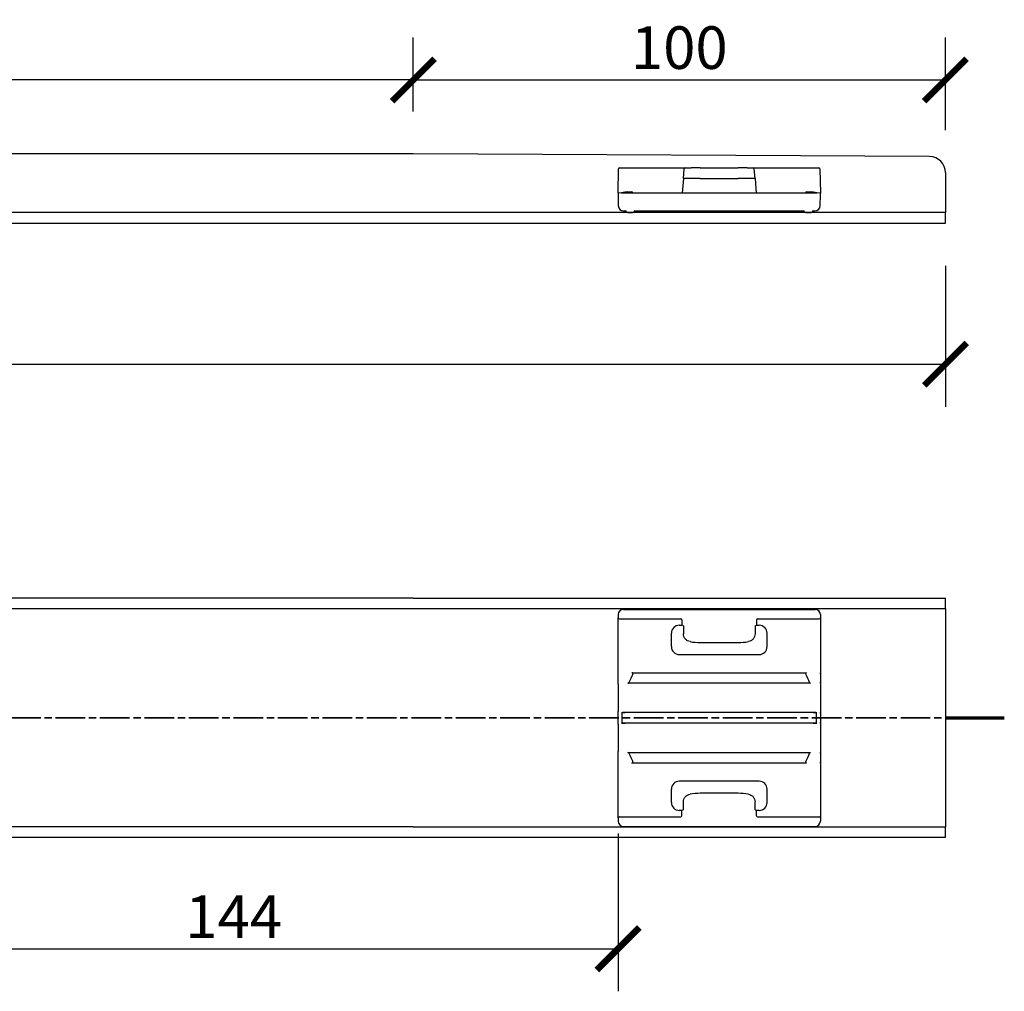
# Model space of a CAD drawing. Units: millimetres. Extents: x 73 to 813, y 73 to 565.
# Drawn here: x 628 to 813, y 382 to 565 of the extents above; entities that cross this region are included whole.
import ezdxf

# ---------------------------------------------------------------- set-up
doc = ezdxf.new("R2010")
doc.units = ezdxf.units.MM
doc.linetypes.add('CHAIN', pattern=[0.3543, 0.2362, -0.0295, 0.0591, -0.0295])
doc.layers.get('Defpoints').update_dxf_attribs({"color": 251})
for name, color, linetype, lineweight in [('_Sichtbarkanten', 7, 'Continuous', 25), ('Bemaßung (ISO)', 7, 'Continuous', 25), ('Schnittlinie (ISO)', 7, 'CHAIN', 35)]:
    doc.layers.add(name, color=color, linetype=linetype, lineweight=lineweight)
doc.styles.add('Text_Std', font='arial.ttf')
doc.dimstyles.new('Dim_Std', dxfattribs={"dimscale": 4, "dimtxt": 2, "dimasz": 2, "dimexe": 2, "dimexo": 2, "dimgap": 0.5, "dimtad": 1, "dimdec": 0, "dimzin": 0, "dimdsep": 46, "dimtxsty": 'Text_Std', "dimblk": 'ARCHTICK', "dimcen": 0.09, "dimclrd": 256, "dimclre": 256, "dimclrt": 256, "dimadec": 0, "dimazin": 0, "dimtfac": 1, "dimtdec": 0, "dimtmove": 0, "dimatfit": 3, "dimldrblk": 'CLOSEDBLANK', "dimfxl": 0, "dimtolj": 1, "dimtzin": 0, "dimlwd": -1, "dimlwe": -1, "dimarcsym": 0})

# ---------------------------------------------------------------- blocks, each defined once
blk = doc.blocks.new('_ArchTick')
at = {"color": 0, "linetype": 'ByBlock', "const_width": 0.15}
blk.add_lwpolyline([(-0.5, -0.5), (0.5, 0.5)], dxfattribs=at)
blk = doc.blocks.new('*D45')
at = {"layer": 'Bemaßung (ISO)', "transparency": 16777216}
for p, q in [((596.3, 411.62), (596.3, 381.98)), ((740.8, 411.62), (740.8, 381.98)), ((596.3, 389.98), (740.8, 389.98))]:
    blk.add_line(p, q, dxfattribs=at)
at = {"layer": 'Defpoints', "color": 0, "transparency": 16777216}
for p in [(596.3, 419.62), (740.8, 419.62), (740.8, 389.98)]:
    blk.add_point(p, dxfattribs=at)
at = {"layer": 'Bemaßung (ISO)', "transparency": 16777216, "xscale": 8, "yscale": 8, "zscale": 8, "rotation": 180}
blk.add_blockref('_ArchTick', (596.3, 389.98), dxfattribs=at)
at = {"layer": 'Bemaßung (ISO)', "transparency": 16777216, "xscale": 8, "yscale": 8, "zscale": 8}
blk.add_blockref('_ArchTick', (740.8, 389.98), dxfattribs=at)
at = {"layer": 'Bemaßung (ISO)', "transparency": 16777216, "insert": (668.55, 395.99), "char_height": 8, "width": 21.1733, "attachment_point": 5, "style": 'Text_Std'}
blk.add_mtext('\\A1;144', dxfattribs=at)
blk = doc.blocks.new('_ClosedBlank')
at = {"color": 0, "linetype": 'ByBlock', "lineweight": -2}
for p, q in [((-1, 0.167), (0, 0)), ((-1, 0.167), (-1, -0.167)), ((0, 0), (-1, -0.167))]:
    blk.add_line(p, q, dxfattribs=at)
blk = doc.blocks.new('*D47')
at = {"layer": 'Bemaßung (ISO)', "transparency": 16777216}
for p, q in [((112.3, 518.34), (112.3, 491.84)), ((802.3, 518.34), (802.3, 491.84)), ((112.3, 499.84), (802.3, 499.84))]:
    blk.add_line(p, q, dxfattribs=at)
at = {"layer": 'Defpoints', "color": 0, "transparency": 16777216}
for p in [(112.3, 526.34), (802.3, 526.34), (802.3, 499.84)]:
    blk.add_point(p, dxfattribs=at)
at = {"layer": 'Bemaßung (ISO)', "transparency": 16777216, "xscale": 8, "yscale": 8, "zscale": 8, "rotation": 180}
blk.add_blockref('_ArchTick', (112.3, 499.84), dxfattribs=at)
at = {"layer": 'Bemaßung (ISO)', "transparency": 16777216, "xscale": 8, "yscale": 8, "zscale": 8}
blk.add_blockref('_ArchTick', (802.3, 499.84), dxfattribs=at)
at = {"layer": 'Bemaßung (ISO)', "transparency": 16777216, "insert": (457.3, 505.92), "char_height": 8, "width": 21.97, "attachment_point": 5, "style": 'Text_Std'}
blk.add_mtext('\\A1;690', dxfattribs=at)
blk = doc.blocks.new('*D49')
at = {"layer": 'Bemaßung (ISO)', "transparency": 16777216}
for p, q in [((212.3, 547.34), (212.3, 561.24)), ((702.3, 547.34), (702.3, 561.24)), ((702.3, 553.24), (212.3, 553.24))]:
    blk.add_line(p, q, dxfattribs=at)
at = {"layer": 'Defpoints', "color": 0, "transparency": 16777216}
for p in [(212.3, 553.24), (212.3, 539.34), (702.3, 539.34)]:
    blk.add_point(p, dxfattribs=at)
at = {"layer": 'Bemaßung (ISO)', "transparency": 16777216, "xscale": 8, "yscale": 8, "zscale": 8, "rotation": 180}
blk.add_blockref('_ArchTick', (212.3, 553.24), dxfattribs=at)
at = {"layer": 'Bemaßung (ISO)', "transparency": 16777216, "xscale": 8, "yscale": 8, "zscale": 8}
blk.add_blockref('_ArchTick', (702.3, 553.24), dxfattribs=at)
at = {"layer": 'Bemaßung (ISO)', "transparency": 16777216, "insert": (457.3, 559.32), "char_height": 8, "attachment_point": 5, "style": 'Text_Std'}
blk.add_mtext('\\A1;490', dxfattribs=at)
blk = doc.blocks.new('*D50')
at = {"layer": 'Bemaßung (ISO)', "transparency": 16777216}
for p, q in [((702.3, 547.34), (702.3, 561.24)), ((802.3, 543.84), (802.3, 561.24)), ((702.3, 553.24), (802.3, 553.24))]:
    blk.add_line(p, q, dxfattribs=at)
at = {"layer": 'Defpoints', "color": 0, "transparency": 16777216}
for p in [(802.3, 553.24), (702.3, 539.34), (802.3, 535.84)]:
    blk.add_point(p, dxfattribs=at)
at = {"layer": 'Bemaßung (ISO)', "transparency": 16777216, "xscale": 8, "yscale": 8, "zscale": 8, "rotation": 180}
blk.add_blockref('_ArchTick', (702.3, 553.24), dxfattribs=at)
at = {"layer": 'Bemaßung (ISO)', "transparency": 16777216, "xscale": 8, "yscale": 8, "zscale": 8}
blk.add_blockref('_ArchTick', (802.3, 553.24), dxfattribs=at)
at = {"layer": 'Bemaßung (ISO)', "transparency": 16777216, "insert": (752.3, 559.32), "char_height": 8, "width": 28.4153, "attachment_point": 5, "style": 'Text_Std'}
blk.add_mtext('\\A1;100', dxfattribs=at)

msp = doc.modelspace()

# ---------------------------------------------------------------- linework, layer by layer
at = {"layer": '_Sichtbarkanten'}
for p, q in [((702.3, 539.34), (212.3, 539.34)), ((799.32, 538.84), (702.3, 539.34)), ((741.09, 536.74), (753.03, 536.74)), ((753.07, 534.74), (753.23, 536.56)), ((756.23, 536.74), (754.53, 536.74)), ((756.23, 536.74), (763.37, 536.74)), ((765.07, 536.74), (763.37, 536.74)), ((766.53, 534.74), (766.37, 536.56)), ((766.57, 536.74), (778.52, 536.74)), ((740.81, 531.94), (740.89, 536.55)), ((753.07, 534.74), (752.83, 531.94)), ((756.23, 534.74), (754.32, 534.74)), ((756.23, 534.74), (763.37, 534.74)), ((765.28, 534.74), (763.37, 534.74)), ((766.53, 534.74), (766.77, 531.94)), ((778.72, 536.55), (778.8, 531.94)), ((802.3, 535.84), (802.3, 530.34)), ((740.81, 531.94), (740.8, 531.64)), ((740.8, 531.64), (740.84, 529.63)), ((741.44, 532.04), (740.81, 531.94)), ((741.46, 532.04), (741.44, 532.04)), ((742.06, 532.13), (741.46, 532.04)), ((741.5, 531.94), (741.49, 531.99)), ((778.11, 531.94), (741.5, 531.94)), ((743.59, 531.94), (743.58, 532.05)), ((776.02, 532.05), (776.02, 531.94)), ((778.15, 532.04), (777.54, 532.13)), ((778.11, 531.99), (778.11, 531.94)), ((778.16, 532.04), (778.15, 532.04)), ((778.8, 531.94), (778.16, 532.04)), ((778.77, 529.63), (778.8, 531.64)), ((778.8, 531.64), (778.8, 531.94)), ((802.3, 530.34), (802.3, 528.34)), ((802.3, 528.34), (112.3, 528.34)), ((741.84, 528.64), (742.16, 528.64)), ((742.54, 528.34), (743.56, 528.34)), ((743.95, 528.64), (775.66, 528.64)), ((776.04, 528.34), (777.06, 528.34)), ((777.45, 528.64), (777.77, 528.64)), ((802.3, 526.34), (802.3, 528.34)), ((112.3, 526.34), (802.3, 526.34)), ((702.3, 455.86), (212.3, 455.86)), ((702.3, 455.86), (799.32, 455.86)), ((799.32, 455.86), (802.3, 455.86)), ((802.3, 453.86), (802.3, 455.86)), ((702.3, 453.86), (212.3, 453.86)), ((799.32, 453.86), (702.3, 453.86)), ((741.8, 453.76), (777.8, 453.76)), ((802.3, 453.86), (799.32, 453.86)), ((802.3, 453.86), (802.3, 451.86)), ((740.8, 452.76), (740.8, 452.16)), ((740.8, 442.04), (740.8, 452.16)), ((741, 451.96), (752.6, 451.96)), ((752.8, 451.76), (752.8, 450.76)), ((766.8, 451.76), (766.8, 450.76)), ((767, 451.96), (778.6, 451.96)), ((778.8, 452.76), (778.8, 452.16)), ((778.8, 452.16), (778.8, 442.04)), ((802.3, 451.86), (802.3, 414.86)), ((752.3, 450.76), (752.8, 450.76)), ((753.07, 450.65), (752.8, 450.76)), ((753.07, 450.65), (753.07, 449.16)), ((766.53, 450.65), (766.8, 450.76)), ((766.53, 450.65), (766.53, 449.16)), ((766.8, 450.76), (767.3, 450.76)), ((750.8, 449.26), (750.8, 446.76)), ((768.8, 446.76), (768.8, 449.26)), ((756.23, 447.53), (763.37, 447.53)), ((752.3, 445.26), (767.3, 445.26)), ((740.8, 439.67), (740.8, 442.04)), ((740.81, 440.06), (740.81, 441.66)), ((743.39, 441.85), (776.22, 441.85)), ((778.8, 442.04), (778.8, 439.67)), ((778.8, 441.66), (778.8, 440.06)), ((740.8, 439.67), (740.8, 434.55)), ((776.97, 439.86), (742.63, 439.86)), ((778.8, 439.67), (778.8, 434.55)), ((740.8, 432.17), (740.8, 434.55)), ((740.81, 432.56), (740.81, 434.16)), ((741.48, 434.36), (742.15, 434.36)), ((777.45, 434.36), (742.15, 434.36)), ((777.45, 434.36), (778.12, 434.36)), ((778.8, 434.55), (778.8, 432.17)), ((778.8, 434.16), (778.8, 432.56)), ((740.8, 432.17), (740.8, 427.04)), ((742.15, 432.36), (741.48, 432.36)), ((777.45, 432.36), (742.15, 432.36)), ((778.12, 432.36), (777.45, 432.36)), ((778.8, 432.17), (778.8, 427.04)), ((740.8, 424.67), (740.8, 427.04)), ((740.81, 425.06), (740.81, 426.66)), ((742.63, 426.85), (776.97, 426.85)), ((778.8, 427.04), (778.8, 424.67)), ((778.8, 426.66), (778.8, 425.06)), ((740.8, 414.56), (740.8, 424.67)), ((776.22, 424.86), (743.39, 424.86)), ((778.8, 424.67), (778.8, 414.56)), ((767.3, 421.46), (752.3, 421.46)), ((750.8, 419.96), (750.8, 417.46)), ((763.37, 419.19), (756.23, 419.19)), ((768.8, 417.46), (768.8, 419.96)), ((753.07, 416.07), (753.07, 417.56)), ((766.53, 416.07), (766.53, 417.56)), ((740.8, 414.56), (740.8, 413.96)), ((741, 414.76), (752.6, 414.76)), ((752.8, 415.96), (752.3, 415.96)), ((753.07, 416.07), (752.8, 415.96)), ((752.8, 414.96), (752.8, 415.96)), ((766.53, 416.07), (766.8, 415.96)), ((767.3, 415.96), (766.8, 415.96)), ((766.8, 414.96), (766.8, 415.96)), ((767, 414.76), (778.6, 414.76)), ((778.8, 414.56), (778.8, 413.96)), ((802.3, 414.86), (802.3, 412.86)), ((702.3, 412.86), (212.3, 412.86)), ((702.3, 412.86), (799.32, 412.86)), ((741.8, 412.96), (777.8, 412.96)), ((799.32, 412.86), (802.3, 412.86)), ((802.3, 410.86), (802.3, 412.86)), ((702.3, 410.86), (212.3, 410.86)), ((799.32, 410.86), (702.3, 410.86)), ((802.3, 410.86), (799.32, 410.86))]:
    msp.add_line(p, q, dxfattribs=at)
for centre, radius, start, end in [((799.3, 535.84), 3, 0, 89.7), ((741.09, 536.54), 0.2, 90, 179), ((753.43, 536.54), 0.2, 90.0011, 175.0001), ((766.17, 536.54), 0.2, 5, 90), ((778.52, 536.54), 0.2, 1, 90), ((743.38, 532.04), 0.2, 1.673, 90.959), ((776.22, 532.04), 0.2, 89.041, 178.327), ((741.84, 529.64), 1, 181, 270), ((777.77, 529.64), 1, 270, 359), ((742.16, 528.44), 0.2, 14.4775, 90), ((742.54, 528.54), 0.2, 194.4775, 270), ((743.56, 528.54), 0.2, 270, 345.5225), ((743.95, 528.44), 0.2, 90, 165.5225), ((775.66, 528.44), 0.2, 14.4775, 90), ((776.04, 528.54), 0.2, 194.4775, 270), ((777.06, 528.54), 0.2, 270, 345.5225), ((777.45, 528.44), 0.2, 90, 165.5225), ((756.23, 459.26), 11.73, 260.6524, 270), ((763.37, 459.26), 11.73, 270, 279.3476), ((758.8, 433.36), 17.31, 151.7157, 157.4778), ((760.8, 433.36), 17.31, 22.5222, 28.2843), ((742.63, 440.06), 0.2, 269.9988, 337.479), ((776.97, 440.06), 0.2, 202.521, 270.0012), ((758.8, 433.36), 17.31, 176.9882, 183.0118), ((760.8, 433.36), 17.31, 356.9882, 3.0118), ((742.63, 426.65), 0.2, 22.521, 90.0012), ((758.8, 433.36), 17.31, 202.5222, 208.2843), ((760.8, 433.36), 17.31, 331.7157, 337.4778), ((776.97, 426.65), 0.2, 89.9988, 157.479), ((756.23, 407.46), 11.73, 90, 99.3476), ((763.37, 407.46), 11.73, 80.6524, 90)]:
    msp.add_arc(centre, radius, start, end, dxfattribs=at)
for centre, major_axis, ratio, start_param, end_param in [((741.46, 531.99), (-0.0074, 0.0494), 0.998919, 6.279445, 6.283181), ((743.55, 522.25), (-10, 0), 0.999854, 4.80598, 4.861206), ((776.06, 522.25), (-10, 0), 0.999854, 4.563559, 4.618785), ((778.14, 531.99), (0.0074, 0.0494), 0.998919, 6.283136, 6.286644), ((741.8, 452.76), (-0.707, 0.707), 0.999695, 5.497939, 7.068431), ((777.8, 452.76), (0.707, 0.707), 0.999695, 5.497939, 7.068431), ((741, 452.16), (-0.141, -0.141), 0.999695, 5.497939, 7.068431), ((752.6, 451.76), (0.197, 0.039), 0.996044, 6.087018, 7.656293), ((767, 451.76), (-0.197, 0.039), 0.996044, 4.910077, 6.479353), ((778.6, 452.16), (0.141, -0.141), 0.999695, 5.497939, 7.068431), ((752.3, 449.26), (-1.06, 1.06), 0.998783, 5.498396, 7.067974), ((767.3, 449.26), (1.06, 1.06), 0.998783, 5.498396, 7.067974), ((752.3, 446.76), (-1.06, -1.06), 0.998783, 5.498396, 7.067974), ((767.3, 446.76), (1.06, -1.06), 0.998783, 5.498396, 7.067974), ((740.8, 441.66), (0, -0.2), 0.017728, 1.570649, 2.883895), ((743.39, 441.65), (0.172, 0.103), 0.999422, 5.250962, 7.314904), ((776.22, 441.65), (-0.172, 0.103), 0.999421, 5.251127, 7.315073), ((778.8, 441.66), (0, -0.2), 0.017728, 3.39929, 4.712536), ((740.8, 440.06), (0, -0.2), 0.017728, 0.257697, 1.570943), ((778.8, 440.06), (0, -0.2), 0.017728, 4.712242, 6.025488), ((740.8, 434.16), (0, -0.2), 0.017727, 1.57108, 2.884138), ((742.15, 434.16), (-1.35, 0), 0.14834, 4.712389, 5.242666), ((777.45, 434.16), (1.35, 0), 0.14834, 1.04052, 1.570796), ((778.8, 434.16), (0, -0.2), 0.017727, 3.399047, 4.712106), ((740.8, 432.56), (0, -0.2), 0.017727, 0.257454, 1.570513), ((742.15, 432.56), (-1.35, 0), 0.14834, 1.04052, 1.570796), ((777.45, 432.56), (1.35, 0), 0.14834, 4.712389, 5.242666), ((778.8, 432.56), (0, -0.2), 0.017727, 4.712672, 6.025731), ((740.8, 426.66), (0, -0.2), 0.017728, 1.570649, 2.883895), ((778.8, 426.66), (0, -0.2), 0.017728, 3.39929, 4.712536), ((740.8, 425.06), (0, -0.2), 0.017728, 0.257697, 1.570943), ((743.39, 425.06), (0.172, -0.103), 0.999421, 5.251127, 7.315073), ((776.22, 425.06), (-0.172, -0.103), 0.999422, 5.250962, 7.314904), ((778.8, 425.06), (0, -0.2), 0.017728, 4.712242, 6.025488), ((752.3, 419.96), (-1.06, 1.06), 0.998783, 5.498396, 7.067974), ((767.3, 419.96), (1.06, 1.06), 0.998783, 5.498396, 7.067974), ((752.3, 417.46), (-1.06, -1.06), 0.998783, 5.498396, 7.067974), ((767.3, 417.46), (1.06, -1.06), 0.998783, 5.498396, 7.067974), ((741, 414.56), (-0.141, 0.141), 0.999695, 5.497939, 7.068431), ((752.6, 414.96), (0.197, -0.039), 0.996044, 4.910077, 6.479353), ((767, 414.96), (-0.197, -0.039), 0.996044, 6.087018, 7.656293), ((778.6, 414.56), (0.141, 0.141), 0.999695, 5.497939, 7.068431), ((741.8, 413.96), (-0.707, -0.707), 0.999695, 5.497939, 7.068431), ((777.8, 413.96), (0.707, -0.707), 0.999695, 5.497939, 7.068431)]:
    msp.add_ellipse(centre, major_axis=major_axis, ratio=ratio, start_param=start_param, end_param=end_param, dxfattribs=at)
for points in [[(753.03, 536.74), (753.06, 536.74), (753.1, 536.74), (753.13, 536.74)], [(753.13, 536.74), (753.17, 536.74), (753.2, 536.74), (753.23, 536.74)], [(753.41, 536.74), (753.42, 536.74), (753.43, 536.74), (753.43, 536.74)], [(753.43, 536.74), (753.43, 536.74), (753.43, 536.74), (753.43, 536.74)], [(766.17, 536.74), (766.17, 536.74), (766.17, 536.74), (766.17, 536.74)], [(766.17, 536.74), (766.18, 536.74), (766.18, 536.74), (766.19, 536.74)], [(766.37, 536.74), (766.4, 536.74), (766.43, 536.74), (766.47, 536.74)], [(766.47, 536.74), (766.5, 536.74), (766.54, 536.74), (766.57, 536.74)]]:
    msp.add_open_spline(points, degree=3, dxfattribs=at)
for points, knots in [([(753.23, 536.74), (753.27, 536.74), (753.3, 536.74), (753.34, 536.74), (753.35, 536.74), (753.36, 536.74)], [0, 0, 0, 0, 0.01304133, 0.01304133, 0.01729124, 0.01729124, 0.01729124, 0.01729124]), ([(753.36, 536.74), (753.36, 536.74), (753.39, 536.74), (753.4, 536.74), (753.41, 536.74)], [0.6083839, 0.6083839, 0.6083839, 0.6083839, 0.6666667, 0.7952153, 0.7952153, 0.7952153, 0.7952153]), ([(753.43, 536.74), (753.43, 536.74), (753.43, 536.74), (753.44, 536.74), (753.44, 536.74), (753.44, 536.74), (753.45, 536.74), (753.45, 536.74), (753.47, 536.74), (753.48, 536.74), (753.49, 536.74), (753.49, 536.74), (753.5, 536.74), (753.52, 536.74), (753.55, 536.74), (753.58, 536.74), (753.59, 536.74), (753.6, 536.74), (753.6, 536.74), (753.64, 536.74), (753.69, 536.74), (753.74, 536.74), (753.74, 536.74), (753.74, 536.74), (753.75, 536.74), (753.8, 536.74), (753.86, 536.74), (753.93, 536.74), (753.99, 536.74), (754.06, 536.74), (754.13, 536.74), (754.14, 536.74), (754.15, 536.74), (754.16, 536.74), (754.22, 536.74), (754.28, 536.74), (754.34, 536.74), (754.35, 536.74), (754.37, 536.74), (754.38, 536.74), (754.43, 536.74), (754.48, 536.74), (754.53, 536.74)], [0, 0, 0, 0, 0.083921, 0.083921, 0.083921, 0.125, 0.125, 0.125, 0.220826, 0.220826, 0.220826, 0.25, 0.25, 0.25, 0.357025, 0.357025, 0.357025, 0.375, 0.375, 0.375, 0.493225, 0.493225, 0.493225, 0.5, 0.5, 0.5, 0.625, 0.625, 0.625, 0.75, 0.75, 0.75, 0.76549, 0.76549, 0.76549, 0.875, 0.875, 0.875, 0.9021, 0.9021, 0.9021, 1, 1, 1, 1]), ([(765.07, 536.74), (765.11, 536.74), (765.15, 536.74), (765.2, 536.74), (765.22, 536.74), (765.24, 536.74), (765.27, 536.74), (765.32, 536.74), (765.37, 536.74), (765.42, 536.74), (765.44, 536.74), (765.46, 536.74), (765.48, 536.74), (765.54, 536.74), (765.59, 536.74), (765.65, 536.74), (765.66, 536.74), (765.67, 536.74), (765.68, 536.74), (765.74, 536.74), (765.8, 536.74), (765.85, 536.74), (765.86, 536.74), (765.86, 536.74), (765.86, 536.74), (765.92, 536.74), (765.97, 536.74), (766.01, 536.74), (766.05, 536.74), (766.08, 536.74), (766.1, 536.74), (766.11, 536.74), (766.11, 536.74), (766.11, 536.74), (766.13, 536.74), (766.15, 536.74), (766.16, 536.74), (766.16, 536.74), (766.16, 536.74), (766.16, 536.74), (766.17, 536.74), (766.17, 536.74), (766.17, 536.74)], [0, 0, 0, 0, 0.082738, 0.082738, 0.082738, 0.125, 0.125, 0.125, 0.219662, 0.219662, 0.219662, 0.25, 0.25, 0.25, 0.35586, 0.35586, 0.35586, 0.375, 0.375, 0.375, 0.492065, 0.492065, 0.492065, 0.5, 0.5, 0.5, 0.625, 0.625, 0.625, 0.75, 0.75, 0.75, 0.764318, 0.764318, 0.764318, 0.875, 0.875, 0.875, 0.900897, 0.900897, 0.900897, 1, 1, 1, 1]), ([(766.19, 536.74), (766.2, 536.74), (766.21, 536.74), (766.23, 536.74), (766.23, 536.74)], [0.202363, 0.202363, 0.202363, 0.202363, 0.3333333, 0.3570882, 0.3570882, 0.3570882, 0.3570882]), ([(766.23, 536.74), (766.26, 536.74), (766.28, 536.74), (766.34, 536.74), (766.35, 536.74), (766.37, 536.74)], [0, 0, 0, 0, 0.01286925, 0.01286925, 0.01948319, 0.01948319, 0.01948319, 0.01948319]), ([(754.32, 534.74), (754.16, 534.74), (753.99, 534.74), (753.69, 534.74), (753.54, 534.74), (753.31, 534.74), (753.22, 534.74), (753.1, 534.74), (753.07, 534.74), (753.07, 534.74)], [0.000001, 0.000001, 0.000001, 0.000001, 0.0510503, 0.0510503, 0.1053948, 0.1053948, 0.1598911, 0.1598911, 0.2109571, 0.2109571, 0.2109571, 0.2109571]), ([(766.53, 534.74), (766.53, 534.74), (766.5, 534.74), (766.38, 534.74), (766.29, 534.74), (766.06, 534.74), (765.92, 534.74), (765.61, 534.74), (765.45, 534.74), (765.28, 534.74)], [0.000001, 0.000001, 0.000001, 0.000001, 0.0510512, 0.0510512, 0.1055306, 0.1055306, 0.159892, 0.159892, 0.2109572, 0.2109572, 0.2109572, 0.2109572]), ([(741.49, 531.99), (741.49, 531.99), (741.49, 532), (741.49, 532.01), (741.49, 532.01), (741.48, 532.02), (741.48, 532.03), (741.47, 532.03), (741.46, 532.04), (741.45, 532.04), (741.44, 532.04), (741.44, 532.04)], [-0.008533699, -0.008533699, -0.008533699, -0.008533699, -0.007101196, -0.007101196, -0.005735546, -0.005735546, -0.003769371, -0.003769371, -0.001918974, -0.001918974, -0.000000826, -0.000000826, -0.000000826, -0.000000826]), ([(741.46, 532.04), (741.46, 532.04), (741.47, 532.04), (741.48, 532.04), (741.48, 532.04), (741.49, 532.03), (741.5, 532.03), (741.5, 532.02), (741.5, 532.02), (741.51, 532.02), (741.51, 532.02), (741.51, 532.01), (741.51, 532.01), (741.51, 532), (741.51, 532), (741.51, 532), (741.51, 531.99), (741.52, 531.98), (741.52, 531.97), (741.52, 531.95), (741.52, 531.95), (741.52, 531.94)], [0, 0, 0, 0, 0.00168364, 0.00168364, 0.00334682, 0.00334682, 0.00500824, 0.00500824, 0.00579626, 0.00579626, 0.00649919, 0.00649919, 0.0077069, 0.0077069, 0.00887642, 0.00887642, 0.01107528, 0.01107528, 0.01774636, 0.01774636, 0.01882549, 0.01882549, 0.01882549, 0.01882549]), ([(742.61, 532.2), (742.68, 532.21), (742.74, 532.21), (742.81, 532.22), (742.81, 532.22), (742.81, 532.22), (742.82, 532.22), (742.88, 532.22), (742.95, 532.23), (743.02, 532.23), (743.02, 532.23), (743.02, 532.23), (743.02, 532.23), (743.08, 532.23), (743.15, 532.24), (743.2, 532.24), (743.21, 532.24), (743.22, 532.24), (743.23, 532.24), (743.28, 532.24), (743.33, 532.24), (743.38, 532.24)], [0, 0, 0, 0, 0.2386753, 0.2386753, 0.2386753, 0.25, 0.25, 0.25, 0.5, 0.5, 0.5, 0.5096136, 0.5096136, 0.5096136, 0.75, 0.75, 0.75, 0.7805546, 0.7805546, 0.7805546, 1, 1, 1, 1]), ([(776.22, 532.24), (776.27, 532.24), (776.32, 532.24), (776.38, 532.24), (776.38, 532.24), (776.39, 532.24), (776.4, 532.24), (776.46, 532.24), (776.52, 532.23), (776.58, 532.23), (776.58, 532.23), (776.59, 532.23), (776.59, 532.23), (776.65, 532.23), (776.72, 532.22), (776.79, 532.22), (776.79, 532.22), (776.79, 532.22), (776.79, 532.22), (776.86, 532.21), (776.92, 532.21), (776.99, 532.2)], [0, 0, 0, 0, 0.2182998, 0.2182998, 0.2182998, 0.25, 0.25, 0.25, 0.4893252, 0.4893252, 0.4893252, 0.5, 0.5, 0.5, 0.75, 0.75, 0.75, 0.7603476, 0.7603476, 0.7603476, 1, 1, 1, 1]), ([(778.08, 531.94), (778.08, 531.96), (778.08, 531.97), (778.09, 531.98), (778.09, 531.99), (778.09, 531.99), (778.09, 532), (778.09, 532), (778.09, 532.01), (778.09, 532.01), (778.09, 532.01), (778.1, 532.02), (778.1, 532.02), (778.1, 532.03), (778.11, 532.03), (778.11, 532.04), (778.12, 532.04), (778.13, 532.04), (778.13, 532.04), (778.14, 532.04), (778.14, 532.04), (778.15, 532.04)], [0, 0, 0, 0, 0.00523935, 0.00523935, 0.00798113, 0.00798113, 0.00999692, 0.00999692, 0.01151735, 0.01151735, 0.01245467, 0.01245467, 0.01358572, 0.01358572, 0.0148521, 0.0148521, 0.01640993, 0.01640993, 0.01806479, 0.01806479, 0.0188428, 0.0188428, 0.0188428, 0.0188428]), ([(778.16, 532.04), (778.16, 532.04), (778.15, 532.04), (778.15, 532.04), (778.14, 532.04), (778.13, 532.03), (778.13, 532.03), (778.12, 532.02), (778.11, 532.01), (778.11, 532), (778.11, 532), (778.11, 531.99)], [-0.008532954, -0.008532954, -0.008532954, -0.008532954, -0.007101264, -0.007101264, -0.005735649, -0.005735649, -0.003769327, -0.003769327, -0.001918951, -0.001918951, -0.000000081, -0.000000081, -0.000000081, -0.000000081]), ([(754.32, 447.69), (754.16, 447.71), (753.99, 447.77), (753.69, 447.94), (753.54, 448.05), (753.31, 448.33), (753.22, 448.49), (753.1, 448.82), (753.07, 448.99), (753.07, 449.16)], [0.000001, 0.000001, 0.000001, 0.000001, 0.0510503, 0.0510503, 0.1053948, 0.1053948, 0.1598911, 0.1598911, 0.2109571, 0.2109571, 0.2109571, 0.2109571]), ([(766.53, 449.16), (766.53, 448.99), (766.5, 448.82), (766.38, 448.49), (766.29, 448.33), (766.06, 448.05), (765.92, 447.94), (765.61, 447.77), (765.45, 447.71), (765.28, 447.69)], [0.000001, 0.000001, 0.000001, 0.000001, 0.0510512, 0.0510512, 0.1055306, 0.1055306, 0.159892, 0.159892, 0.2109572, 0.2109572, 0.2109572, 0.2109572]), ([(740.8, 441.85), (740.8, 441.86), (740.8, 441.86), (740.8, 441.89), (740.8, 441.9), (740.8, 441.94), (740.8, 441.96), (740.8, 442), (740.8, 442.02), (740.8, 442.04)], [-0.02638254, -0.02638254, -0.02638254, -0.02638254, -0.02003689, -0.02003689, -0.01319127, -0.01319127, -0.00647598, -0.00647598, -0.000001, -0.000001, -0.000001, -0.000001]), ([(778.8, 442.04), (778.8, 442.02), (778.8, 442), (778.8, 441.96), (778.8, 441.94), (778.8, 441.9), (778.8, 441.89), (778.8, 441.86), (778.8, 441.86), (778.8, 441.85)], [0.000001, 0.000001, 0.000001, 0.000001, 0.00647639, 0.00647639, 0.0131922, 0.0131922, 0.02003831, 0.02003831, 0.0263844, 0.0263844, 0.0263844, 0.0263844]), ([(740.8, 439.67), (740.8, 439.7), (740.8, 439.72), (740.8, 439.76), (740.8, 439.78), (740.8, 439.81), (740.8, 439.83), (740.8, 439.85), (740.8, 439.86), (740.8, 439.87)], [-0.02638655, -0.02638655, -0.02638655, -0.02638655, -0.0199107, -0.0199107, -0.01319428, -0.01319428, -0.0063476, -0.0063476, -0.000001, -0.000001, -0.000001, -0.000001]), ([(778.8, 439.87), (778.8, 439.86), (778.8, 439.85), (778.8, 439.83), (778.8, 439.81), (778.8, 439.78), (778.8, 439.76), (778.8, 439.72), (778.8, 439.7), (778.8, 439.67)], [0.000001, 0.000001, 0.000001, 0.000001, 0.00634653, 0.00634653, 0.01319202, 0.01319202, 0.01990718, 0.01990718, 0.02638204, 0.02638204, 0.02638204, 0.02638204]), ([(740.8, 434.35), (740.8, 434.36), (740.8, 434.37), (740.8, 434.39), (740.8, 434.41), (740.8, 434.44), (740.8, 434.46), (740.8, 434.5), (740.8, 434.52), (740.8, 434.55)], [-0.02638828, -0.02638828, -0.02638828, -0.02638828, -0.02004621, -0.02004621, -0.01319406, -0.01319406, -0.00648207, -0.00648207, -0.000001, -0.000001, -0.000001, -0.000001]), ([(741.47, 434.33), (741.47, 434.33), (741.48, 434.33), (741.48, 434.33), (741.49, 434.33), (741.5, 434.32), (741.5, 434.32), (741.51, 434.31), (741.51, 434.3), (741.52, 434.29), (741.52, 434.28), (741.52, 434.27)], [0.000001, 0.000001, 0.000001, 0.000001, 0.001258979, 0.001258979, 0.002468045, 0.002468045, 0.004347281, 0.004347281, 0.006530998, 0.006530998, 0.009081819, 0.009081819, 0.009081819, 0.009081819]), ([(778.08, 434.27), (778.08, 434.28), (778.08, 434.29), (778.09, 434.3), (778.09, 434.31), (778.1, 434.32), (778.11, 434.32), (778.11, 434.33), (778.12, 434.33), (778.13, 434.33), (778.13, 434.33), (778.13, 434.33)], [0.000001, 0.000001, 0.000001, 0.000001, 0.00321876, 0.00321876, 0.00590656, 0.00590656, 0.00820824, 0.00820824, 0.00966117, 0.00966117, 0.01116915, 0.01116915, 0.01116915, 0.01116915]), ([(778.8, 434.55), (778.8, 434.52), (778.8, 434.5), (778.8, 434.46), (778.8, 434.44), (778.8, 434.41), (778.8, 434.39), (778.8, 434.37), (778.8, 434.36), (778.8, 434.35)], [0.000001, 0.000001, 0.000001, 0.000001, 0.00648181, 0.00648181, 0.01319347, 0.01319347, 0.02004531, 0.02004531, 0.02638709, 0.02638709, 0.02638709, 0.02638709]), ([(740.8, 432.17), (740.8, 432.19), (740.8, 432.22), (740.8, 432.26), (740.8, 432.28), (740.8, 432.31), (740.8, 432.33), (740.8, 432.35), (740.8, 432.36), (740.8, 432.37)], [-0.02638651, -0.02638651, -0.02638651, -0.02638651, -0.01990584, -0.01990584, -0.01319434, -0.01319434, -0.00634264, -0.00634264, -0.000001, -0.000001, -0.000001, -0.000001]), ([(741.52, 432.45), (741.52, 432.44), (741.52, 432.43), (741.51, 432.41), (741.51, 432.41), (741.5, 432.4), (741.5, 432.39), (741.49, 432.39), (741.48, 432.39), (741.48, 432.39), (741.47, 432.39), (741.47, 432.39)], [0.000001, 0.000001, 0.000001, 0.000001, 0.00321841, 0.00321841, 0.00590623, 0.00590623, 0.00820792, 0.00820792, 0.00966097, 0.00966097, 0.01116907, 0.01116907, 0.01116907, 0.01116907]), ([(778.13, 432.39), (778.13, 432.39), (778.13, 432.39), (778.12, 432.39), (778.11, 432.39), (778.11, 432.39), (778.1, 432.4), (778.09, 432.41), (778.09, 432.42), (778.08, 432.43), (778.08, 432.44), (778.08, 432.45)], [0.000001, 0.000001, 0.000001, 0.000001, 0.001258977, 0.001258977, 0.00246804, 0.00246804, 0.004347276, 0.004347276, 0.006530993, 0.006530993, 0.009081819, 0.009081819, 0.009081819, 0.009081819]), ([(778.8, 432.37), (778.8, 432.36), (778.8, 432.35), (778.8, 432.33), (778.8, 432.31), (778.8, 432.28), (778.8, 432.26), (778.8, 432.22), (778.8, 432.19), (778.8, 432.17)], [0.000001, 0.000001, 0.000001, 0.000001, 0.00634292, 0.00634292, 0.01319493, 0.01319493, 0.01990676, 0.01990676, 0.02638769, 0.02638769, 0.02638769, 0.02638769]), ([(740.8, 426.85), (740.8, 426.86), (740.8, 426.86), (740.8, 426.89), (740.8, 426.9), (740.8, 426.94), (740.8, 426.96), (740.8, 427), (740.8, 427.02), (740.8, 427.04)], [-0.02638254, -0.02638254, -0.02638254, -0.02638254, -0.02003689, -0.02003689, -0.01319127, -0.01319127, -0.00647598, -0.00647598, -0.000001, -0.000001, -0.000001, -0.000001]), ([(778.8, 427.04), (778.8, 427.02), (778.8, 427), (778.8, 426.96), (778.8, 426.94), (778.8, 426.9), (778.8, 426.89), (778.8, 426.86), (778.8, 426.86), (778.8, 426.85)], [0.000001, 0.000001, 0.000001, 0.000001, 0.00647697, 0.00647697, 0.01319352, 0.01319352, 0.02004032, 0.02004032, 0.02638705, 0.02638705, 0.02638705, 0.02638705]), ([(740.8, 424.67), (740.8, 424.7), (740.8, 424.72), (740.8, 424.76), (740.8, 424.78), (740.8, 424.81), (740.8, 424.83), (740.8, 424.85), (740.8, 424.86), (740.8, 424.87)], [-0.02638655, -0.02638655, -0.02638655, -0.02638655, -0.0199107, -0.0199107, -0.01319428, -0.01319428, -0.0063476, -0.0063476, -0.000001, -0.000001, -0.000001, -0.000001]), ([(778.8, 424.87), (778.8, 424.86), (778.8, 424.85), (778.8, 424.83), (778.8, 424.81), (778.8, 424.78), (778.8, 424.76), (778.8, 424.72), (778.8, 424.7), (778.8, 424.67)], [0.000001, 0.000001, 0.000001, 0.000001, 0.00634653, 0.00634653, 0.01319202, 0.01319202, 0.01990718, 0.01990718, 0.02638204, 0.02638204, 0.02638204, 0.02638204]), ([(753.07, 417.56), (753.07, 417.73), (753.1, 417.9), (753.22, 418.23), (753.31, 418.39), (753.54, 418.66), (753.69, 418.78), (753.99, 418.95), (754.16, 419), (754.32, 419.03)], [0.000001, 0.000001, 0.000001, 0.000001, 0.0510512, 0.0510512, 0.1055306, 0.1055306, 0.159892, 0.159892, 0.2109572, 0.2109572, 0.2109572, 0.2109572]), ([(765.28, 419.03), (765.45, 419), (765.61, 418.95), (765.92, 418.78), (766.06, 418.66), (766.29, 418.39), (766.38, 418.23), (766.5, 417.9), (766.53, 417.73), (766.53, 417.56)], [0.000001, 0.000001, 0.000001, 0.000001, 0.0510503, 0.0510503, 0.1053948, 0.1053948, 0.1598911, 0.1598911, 0.2109571, 0.2109571, 0.2109571, 0.2109571])]:
    msp.add_open_spline(points, degree=3, knots=knots, dxfattribs=at)
at = {"layer": 'Schnittlinie (ISO)', "linetype": 'CHAIN', "ltscale": 23.591934}
msp.add_line((100.13, 433.36), (813.37, 433.36), dxfattribs=at)
at = {"layer": 'Schnittlinie (ISO)', "linetype": 'Continuous', "lineweight": 70}
msp.add_line((802.25, 433.36), (813.37, 433.36), dxfattribs=at)

# ---------------------------------------------------------------- dimensions: what is measured, and where the dimension line sits
at = {"layer": 'Bemaßung (ISO)'}
for base, p1, p2, picture, middle in [((212.3, 553.24), (702.3, 539.34), (212.3, 539.34), '*D49', (457.3, 553.24)), ((802.3, 553.24), (702.3, 539.34), (802.3, 535.84), '*D50', (752.3, 553.24)), ((802.3, 499.84), (112.3, 526.34), (802.3, 526.34), '*D47', (457.3, 499.84)), ((740.8009666, 389.97628217), (596.30096665, 419.61675582), (740.8009666, 419.61673337), '*D45', (668.55096663, 389.97628217))]:
    dim = msp.add_linear_dim(base=base, p1=p1, p2=p2, angle=180, dimstyle='Dim_Std', dxfattribs=at)
    dim.commit()
    dim.dimension.update_dxf_attribs({"geometry": picture, "text_midpoint": middle, "dimtype": 160})

doc.saveas('drawing.dxf')
